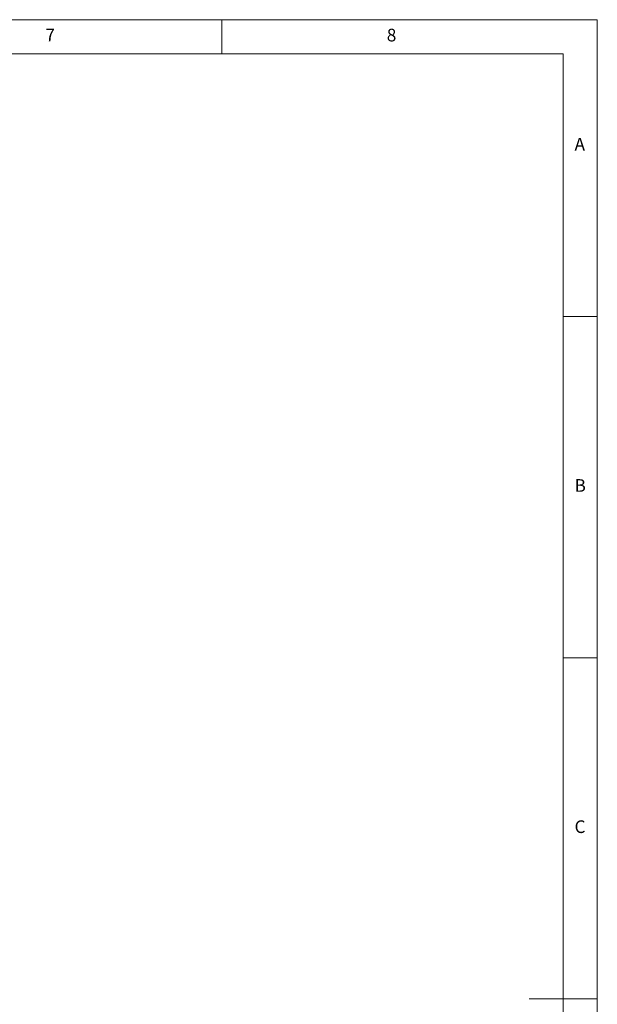
# Paper-space layout 'EPIB' of a CAD drawing. Units: millimetres. Extents: x 5 to 415, y 5 to 292.
# Drawn here: x 330 to 415, y 148 to 292 of the extents above; entities that cross this region are included whole.
import ezdxf

# ---------------------------------------------------------------- set-up
doc = ezdxf.new("R2010")
doc.units = ezdxf.units.MM
doc.styles.add('SLDTEXTSTYLE0', font='TXT', dxfattribs={"width": 0.75})

psp = doc.layouts.new('EPIB')

# ---------------------------------------------------------------- linework, layer by layer
at = {"color": 7, "linetype": 'Continuous', "lineweight": 18}
for p, q in [((415, 292), (5, 292)), ((360, 287), (360, 292)), ((415, 5), (415, 292)), ((410, 287), (10, 287)), ((410, 287), (410, 47.5876)), ((415, 248.5), (410, 248.5)), ((410, 198.5), (415, 198.5)), ((415, 148.5), (405, 148.5))]:
    psp.add_line(p, q, dxfattribs=at)

# ---------------------------------------------------------------- texts
at = {"color": 7, "linetype": 'Continuous', "lineweight": 0, "char_height": 1.8521, "attachment_point": 1, "style": 'SLDTEXTSTYLE0'}
for s, insert in [('7', (334.1667, 290.668)), ('7', (334.1667, 290.668)), ('8', (384.1667, 290.668)), ('8', (384.1667, 290.668)), ('A', (411.6667, 274.668)), ('A', (411.6667, 274.668)), ('B', (411.6667, 224.668)), ('B', (411.6667, 224.668)), ('C', (411.6667, 174.668)), ('C', (411.6667, 174.668))]:
    psp.add_mtext(s, dxfattribs=dict(at, insert=insert))

doc.saveas('drawing.dxf')
